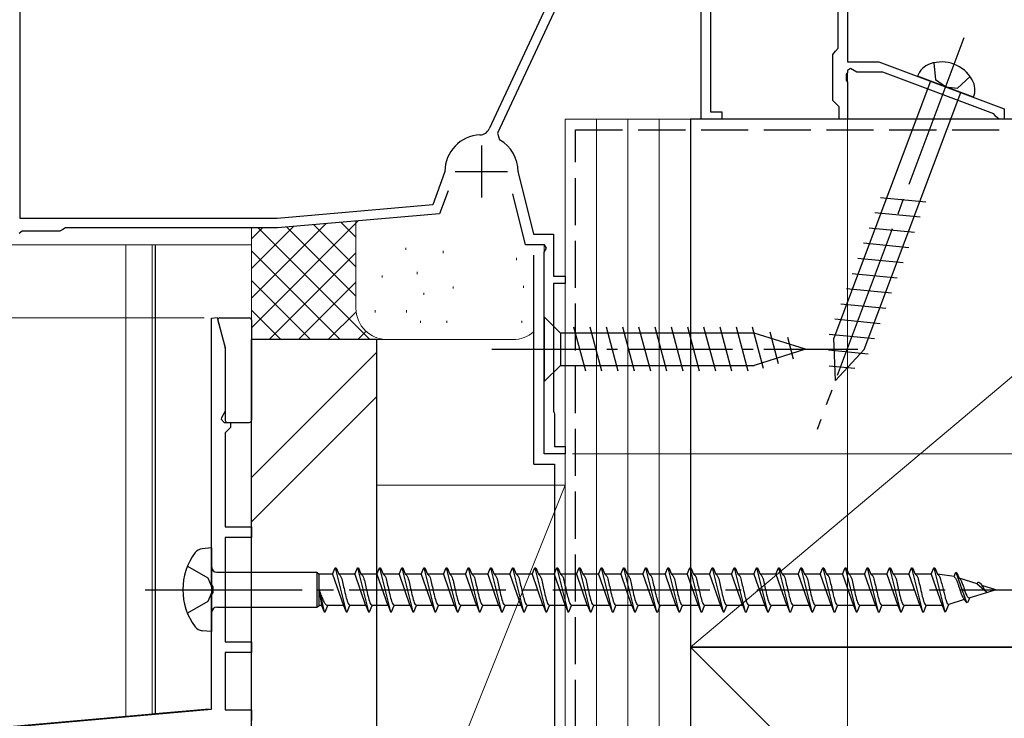
# Model space of a CAD drawing. Extents: x 0 to 1413, y 0 to 2096.
# Drawn here: x 255 to 349, y 1146 to 1213 of the extents above; entities that cross this region are included whole.
import ezdxf

# ---------------------------------------------------------------- set-up
doc = ezdxf.new("R2010")
doc.units = 0
doc.linetypes.add('YCENTER_1', pattern=[13, 10, -1, 1, -1])
doc.linetypes.add('YHIDDEN_1', pattern=[4, 3, -1])
for name, color, linetype, lineweight in [('YKK_11', 7, 'CONTINUOUS', 30), ('YKK_12', 2, 'CONTINUOUS', 13), ('YKK_13', 4, 'CONTINUOUS', 30), ('YKK_D', 6, 'CONTINUOUS', 13), ('YSS_K', 3, 'CONTINUOUS', 13), ('YSS_KE', 3, 'CONTINUOUS', 30)]:
    doc.layers.add(name, color=color, linetype=linetype, lineweight=lineweight)

msp = doc.modelspace()

# ---------------------------------------------------------------- linework, layer by layer
at = {"layer": 'YKK_11', "linetype": 'ByBlock', "lineweight": -2, "ltscale": 0.5}
for p, q in [((333.999, 1240.702), (333.999, 1209.002)), ((333.099, 1210.294), (333.099, 1225.318)), ((319.999, 1203.502), (319.999, 1224.631)), ((309.299, 1223.102), (299.728, 1202.576)), ((310.199, 1222.902), (300.537, 1202.183)), ((320.899, 1219.38), (320.899, 1204.202)), ((254.899, 1194.002), (254.899, 1216.1)), ((332.599, 1209.702), (332.849, 1209.998)), ((332.849, 1209.998), (333.099, 1210.294)), ((332.599, 1205.302), (332.599, 1209.702)), ((333.999, 1209.002), (336.999, 1209.002)), ((336.999, 1209.002), (348.999, 1204.502)), ((334.299, 1208.349), (333.999, 1208.175)), ((333.999, 1208.175), (333.999, 1207.961)), ((334.899, 1208.002), (334.299, 1208.349)), ((333.999, 1207.961), (333.879, 1207.777)), ((333.879, 1207.777), (333.879, 1207.227)), ((333.879, 1207.227), (333.999, 1207.044)), ((337.387, 1208.002), (334.899, 1208.002)), ((348.004, 1204.021), (337.387, 1208.002)), ((333.999, 1207.044), (333.999, 1203.502)), ((332.899, 1205.002), (332.599, 1205.302)), ((333.199, 1204.702), (332.899, 1205.002)), ((333.199, 1203.502), (333.199, 1204.702)), ((348.999, 1204.502), (348.999, 1203.502)), ((321.999, 1203.502), (319.999, 1203.502)), ((320.899, 1204.202), (321.999, 1204.202)), ((321.999, 1204.202), (321.999, 1203.502)), ((333.999, 1203.502), (333.199, 1203.502)), ((348.198, 1203.771), (348.004, 1204.021)), ((348.496, 1203.502), (348.198, 1203.771)), ((348.999, 1203.502), (348.496, 1203.502)), ((300.537, 1202.183), (300.742, 1201.538)), ((295.481, 1198.414), (294.35, 1195.305)), ((295.499, 1198.515), (295.481, 1198.414)), ((302.499, 1198.482), (302.508, 1198.408)), ((302.508, 1198.408), (303.98, 1192.502)), ((295.803, 1196.667), (294.999, 1194.458)), ((303.199, 1191.502), (301.99, 1196.352)), ((294.35, 1195.305), (279.46, 1194.002)), ((279.46, 1194.002), (254.899, 1194.002)), ((294.999, 1194.458), (279.499, 1193.102)), ((258.959, 1192.952), (258.699, 1192.802)), ((259.219, 1193.102), (258.959, 1192.952)), ((279.499, 1193.102), (259.219, 1193.102)), ((255.085, 1192.802), (254.79, 1192.558)), ((258.699, 1192.802), (255.085, 1192.802)), ((303.98, 1192.502), (305.899, 1192.502)), ((305.899, 1192.502), (305.899, 1188.502)), ((305.026, 1191.502), (303.199, 1191.502)), ((304.999, 1190.775), (305.222, 1191.162)), ((305.222, 1191.162), (305.026, 1191.502)), ((304.999, 1171.502), (304.999, 1190.775)), ((305.899, 1188.502), (306.999, 1188.502)), ((306.999, 1188.502), (306.999, 1187.802)), ((306.999, 1187.802), (305.899, 1187.802)), ((305.899, 1187.802), (305.899, 1175.567)), ((273.2, 1184.465), (273.722, 1184.534)), ((273.722, 1184.534), (274.5, 1181.629)), ((273.2, 1159.022), (273.2, 1184.465)), ((274.5, 1181.629), (274.5, 1175.575)), ((274.5, 1175.575), (274.14, 1174.952)), ((305.899, 1175.567), (305.949, 1175.435)), ((305.949, 1175.435), (305.999, 1175.302)), ((305.999, 1175.302), (305.999, 1172.202)), ((274.14, 1174.952), (274.1, 1174.802)), ((274.1, 1174.802), (274.4, 1174.502)), ((274.4, 1174.502), (275, 1174.502)), ((275, 1174.502), (275, 1174.002)), ((274.7, 1173.702), (274.5, 1173.502)), ((274.5, 1173.502), (274.5, 1164.502)), ((275, 1174.002), (274.7, 1173.702)), ((306.999, 1171.502), (304.999, 1171.502)), ((305.999, 1172.202), (306.999, 1172.202)), ((306.999, 1172.202), (306.999, 1171.502)), ((274.5, 1164.502), (277, 1164.502)), ((277, 1164.502), (277, 1163.502)), ((277, 1163.502), (274.5, 1163.502)), ((274.5, 1163.502), (274.5, 1153.502)), ((273.35, 1158.762), (273.2, 1159.022)), ((273.2, 1157.983), (273.35, 1158.242)), ((273.35, 1158.242), (273.35, 1158.762)), ((273.2, 1147.062), (273.2, 1157.983)), ((274.5, 1153.502), (277, 1153.502)), ((277, 1153.502), (277, 1152.502)), ((277, 1152.502), (274.5, 1152.502)), ((274.5, 1152.502), (274.5, 1147.002)), ((153.87, 1136.622), (273.2, 1147.062)), ((274.5, 1147.002), (277, 1147.002)), ((277, 1147.002), (277, 1146.002))]:
    msp.add_line(p, q, dxfattribs=at)
at = {"layer": 'YKK_11', "ltscale": 0.5}
for p, q in [((298.999, 1201.002), (298.999, 1196.002)), ((296.499, 1198.502), (301.499, 1198.502))]:
    msp.add_line(p, q, dxfattribs=at)
at = {"layer": 'YKK_11', "linetype": 'ByBlock', "lineweight": -2, "ltscale": 0.5}
for centre, radius, start, end in [((298.822, 1202.999), 1, 272.26153, 335.00001), ((298.999, 1198.502), 3.5, 92.26154, 179.78577), ((298.999, 1198.502), 3.5, 359.67129, 60.14177)]:
    msp.add_arc(centre, radius, start, end, dxfattribs=at)
at = {"layer": 'YKK_12'}
for p, q in [((333.999, 1226.414), (333.999, 1209.302)), ((333.999, 1208.002), (333.999, 1203.502)), ((306.999, 1171.502), (306.999, 1203.502)), ((333.999, 1203.502), (306.999, 1203.502)), ((250.999, 1191.502), (277, 1191.502)), ((304.999, 1171.502), (304.999, 1191.502)), ((304.999, 1171.502), (306.999, 1171.502))]:
    msp.add_line(p, q, dxfattribs=at)
at = {"layer": 'YKK_12', "ltscale": 0.5}
for p, q in [((265, 1191.501), (265, 1146.402)), ((267.5, 1191.502), (267.5, 1146.621)), ((277, 1191.502), (277, 1103.502)), ((272.971, 1147.1), (185.2, 1139.421))]:
    msp.add_line(p, q, dxfattribs=at)
at = {"layer": 'YKK_13', "linetype": 'YCENTER_1', "ltscale": 1.5}
for p, q in [((345.136, 1211.291), (331.089, 1173.839)), ((266.843, 1158.5), (350.911, 1158.5))]:
    msp.add_line(p, q, dxfattribs=at)
at = {"layer": 'YKK_13', "linetype": 'YHIDDEN_1', "ltscale": 1.5}
for p, q in [((342.264, 1208.9), (342.434, 1207.261)), ((343.381, 1206.609), (342.434, 1207.261)), ((345.728, 1207.601), (344.522, 1206.478)), ((343.381, 1206.609), (344.522, 1206.478)), ((270.888, 1160.75), (272.825, 1159.625)), ((272.825, 1159.625), (273.325, 1158.5)), ((273.325, 1158.5), (272.825, 1157.375)), ((272.825, 1157.375), (270.888, 1156.25))]:
    msp.add_line(p, q, dxfattribs=at)
at = {"layer": 'YKK_13', "ltscale": 1.5}
for p, q in [((341.929, 1207.154), (332.708, 1182.568)), ((346.049, 1205.608), (340.712, 1207.61)), ((335.61, 1181.48), (344.832, 1206.065)), ((337.169, 1196.03), (341.497, 1195.608)), ((336.624, 1194.576), (340.952, 1194.154)), ((336.079, 1193.121), (340.406, 1192.7)), ((335.533, 1191.667), (339.861, 1191.246)), ((334.988, 1190.213), (339.316, 1189.792)), ((334.443, 1188.759), (338.77, 1188.338)), ((333.897, 1187.305), (338.225, 1186.884)), ((333.352, 1185.851), (337.68, 1185.43)), ((332.806, 1184.397), (337.134, 1183.976)), ((332.261, 1182.943), (336.589, 1182.522)), ((332.845, 1178.52), (332.708, 1182.568)), ((332.196, 1181.443), (335.984, 1181.074)), ((332.845, 1178.52), (335.61, 1181.48)), ((332.247, 1179.931), (334.693, 1179.693)), ((273.2, 1162.5), (272.3, 1162.418)), ((273.2, 1162.5), (273.2, 1154.5)), ((273.7, 1160.175), (283.25, 1160.175)), ((283.25, 1160.175), (283.473, 1160)), ((283.25, 1160.175), (283.25, 1156.825)), ((283.473, 1157), (283.473, 1160)), ((284.765, 1160), (283.473, 1160)), ((284.765, 1160), (285.013, 1160.6)), ((284.765, 1160), (285.805, 1157)), ((285.013, 1160.6), (285.113, 1160.6)), ((285.013, 1160.6), (286.073, 1156.4)), ((285.113, 1160.6), (285.362, 1160)), ((285.362, 1160), (285.391, 1159.994)), ((286.885, 1160), (285.362, 1160)), ((286.885, 1160), (287.133, 1160.6)), ((286.885, 1160), (286.914, 1159.994)), ((286.885, 1160), (287.925, 1157)), ((287.133, 1160.6), (287.233, 1160.6)), ((287.133, 1160.6), (288.193, 1156.4)), ((287.233, 1160.6), (287.482, 1160)), ((287.482, 1160), (287.511, 1159.994)), ((289.005, 1160), (287.482, 1160)), ((289.005, 1160), (289.253, 1160.6)), ((289.005, 1160), (289.034, 1159.994)), ((289.005, 1160), (290.045, 1157)), ((289.253, 1160.6), (289.353, 1160.6)), ((289.253, 1160.6), (290.313, 1156.4)), ((289.353, 1160.6), (289.602, 1160)), ((291.125, 1160), (289.602, 1160)), ((289.602, 1160), (289.631, 1159.994)), ((291.125, 1160), (291.373, 1160.6)), ((291.125, 1160), (292.165, 1157)), ((291.373, 1160.6), (291.473, 1160.6)), ((291.373, 1160.6), (292.433, 1156.4)), ((291.473, 1160.6), (291.722, 1160)), ((293.245, 1160), (291.722, 1160)), ((291.722, 1160), (291.751, 1159.994)), ((293.245, 1160), (293.493, 1160.6)), ((293.245, 1160), (294.285, 1157)), ((293.493, 1160.6), (293.593, 1160.6)), ((293.493, 1160.6), (294.553, 1156.4)), ((293.593, 1160.6), (293.842, 1160)), ((293.842, 1160), (293.871, 1159.994)), ((295.365, 1160), (293.842, 1160)), ((295.365, 1160), (295.613, 1160.6)), ((295.365, 1160), (296.405, 1157)), ((295.613, 1160.6), (295.713, 1160.6)), ((295.613, 1160.6), (296.673, 1156.4)), ((295.713, 1160.6), (295.962, 1160)), ((295.962, 1160), (295.991, 1159.994)), ((297.485, 1160), (295.962, 1160)), ((297.485, 1160), (297.733, 1160.6)), ((297.485, 1160), (298.525, 1157)), ((297.733, 1160.6), (297.833, 1160.6)), ((297.733, 1160.6), (298.793, 1156.4)), ((297.833, 1160.6), (298.082, 1160)), ((299.605, 1160), (298.082, 1160)), ((298.082, 1160), (298.111, 1159.994)), ((299.605, 1160), (299.853, 1160.6)), ((299.605, 1160), (300.645, 1157)), ((299.853, 1160.6), (299.953, 1160.6)), ((299.853, 1160.6), (300.913, 1156.4)), ((299.953, 1160.6), (300.202, 1160)), ((300.202, 1160), (300.231, 1159.994)), ((301.725, 1160), (300.202, 1160)), ((301.725, 1160), (301.973, 1160.6)), ((301.725, 1160), (302.765, 1157)), ((301.973, 1160.6), (302.073, 1160.6)), ((301.973, 1160.6), (303.033, 1156.4)), ((302.073, 1160.6), (302.322, 1160)), ((302.322, 1160), (302.351, 1159.994)), ((303.845, 1160), (302.322, 1160)), ((303.845, 1160), (304.093, 1160.6)), ((303.845, 1160), (304.885, 1157)), ((304.093, 1160.6), (304.193, 1160.6)), ((304.093, 1160.6), (305.153, 1156.4)), ((304.193, 1160.6), (304.442, 1160)), ((305.965, 1160), (304.442, 1160)), ((304.442, 1160), (304.471, 1159.994)), ((305.965, 1160), (306.213, 1160.6)), ((305.965, 1160), (307.005, 1157)), ((306.213, 1160.6), (306.313, 1160.6)), ((306.213, 1160.6), (307.273, 1156.4)), ((306.313, 1160.6), (306.562, 1160)), ((306.562, 1160), (306.591, 1159.994)), ((308.085, 1160), (306.562, 1160)), ((308.085, 1160), (308.333, 1160.6)), ((308.085, 1160), (309.125, 1157)), ((308.333, 1160.6), (308.433, 1160.6)), ((308.333, 1160.6), (309.393, 1156.4)), ((308.433, 1160.6), (308.682, 1160)), ((310.205, 1160), (308.682, 1160)), ((308.682, 1160), (308.711, 1159.994)), ((310.205, 1160), (310.453, 1160.6)), ((310.205, 1160), (311.245, 1157)), ((310.453, 1160.6), (310.553, 1160.6)), ((310.453, 1160.6), (311.513, 1156.4)), ((310.553, 1160.6), (310.802, 1160)), ((310.802, 1160), (310.831, 1159.994)), ((312.325, 1160), (310.802, 1160)), ((312.325, 1160), (312.573, 1160.6)), ((312.325, 1160), (313.365, 1157)), ((312.573, 1160.6), (312.673, 1160.6)), ((312.573, 1160.6), (313.633, 1156.4)), ((312.673, 1160.6), (312.922, 1160)), ((314.445, 1160), (312.922, 1160)), ((312.922, 1160), (312.951, 1159.994)), ((314.445, 1160), (314.693, 1160.6)), ((314.445, 1160), (315.485, 1157)), ((314.693, 1160.6), (314.793, 1160.6)), ((314.693, 1160.6), (315.753, 1156.4)), ((314.793, 1160.6), (315.042, 1160)), ((315.042, 1160), (315.071, 1159.994)), ((316.565, 1160), (315.042, 1160)), ((316.565, 1160), (316.813, 1160.6)), ((316.565, 1160), (317.605, 1157)), ((316.813, 1160.6), (316.913, 1160.6)), ((316.813, 1160.6), (317.873, 1156.4)), ((316.913, 1160.6), (317.162, 1160)), ((318.685, 1160), (317.162, 1160)), ((317.162, 1160), (317.191, 1159.994)), ((318.685, 1160), (318.933, 1160.6)), ((318.685, 1160), (319.725, 1157)), ((318.933, 1160.6), (319.033, 1160.6)), ((318.933, 1160.6), (319.993, 1156.4)), ((319.033, 1160.6), (319.282, 1160)), ((319.282, 1160), (319.311, 1159.994)), ((320.805, 1160), (319.282, 1160)), ((320.805, 1160), (321.053, 1160.6)), ((320.805, 1160), (321.845, 1157)), ((321.053, 1160.6), (321.153, 1160.6)), ((321.053, 1160.6), (322.113, 1156.4)), ((321.153, 1160.6), (321.402, 1160)), ((321.402, 1160), (321.431, 1159.994)), ((322.925, 1160), (321.402, 1160)), ((322.925, 1160), (323.173, 1160.6)), ((322.925, 1160), (323.965, 1157)), ((323.173, 1160.6), (323.273, 1160.6)), ((323.173, 1160.6), (324.233, 1156.4)), ((323.273, 1160.6), (323.522, 1160)), ((325.045, 1160), (323.522, 1160)), ((323.522, 1160), (323.551, 1159.994)), ((325.045, 1160), (325.293, 1160.6)), ((325.045, 1160), (326.085, 1157)), ((325.293, 1160.6), (325.393, 1160.6)), ((325.293, 1160.6), (326.353, 1156.4)), ((325.393, 1160.6), (325.642, 1160)), ((327.165, 1160), (325.642, 1160)), ((325.642, 1160), (325.671, 1159.994)), ((327.165, 1160), (327.413, 1160.6)), ((327.165, 1160), (328.205, 1157)), ((327.413, 1160.6), (327.513, 1160.6)), ((327.413, 1160.6), (328.473, 1156.4)), ((327.513, 1160.6), (327.762, 1160)), ((327.762, 1160), (327.791, 1159.994)), ((329.285, 1160), (327.762, 1160)), ((329.285, 1160), (329.533, 1160.6)), ((329.285, 1160), (330.325, 1157)), ((329.533, 1160.6), (329.633, 1160.6)), ((329.533, 1160.6), (330.593, 1156.4)), ((329.633, 1160.6), (329.882, 1160)), ((329.882, 1160), (329.911, 1159.994)), ((331.405, 1160), (329.882, 1160)), ((331.405, 1160), (331.653, 1160.6)), ((331.405, 1160), (332.445, 1157)), ((331.653, 1160.6), (331.753, 1160.6)), ((331.653, 1160.6), (332.713, 1156.4)), ((331.753, 1160.6), (332.002, 1160)), ((333.525, 1160), (332.002, 1160)), ((332.002, 1160), (332.031, 1159.994)), ((333.525, 1160), (333.773, 1160.6)), ((333.525, 1160), (334.565, 1157)), ((333.773, 1160.6), (333.873, 1160.6)), ((333.773, 1160.6), (334.833, 1156.4)), ((333.873, 1160.6), (334.122, 1160)), ((334.122, 1160), (334.151, 1159.994)), ((335.645, 1160), (334.122, 1160)), ((335.645, 1160), (335.893, 1160.6)), ((335.645, 1160), (336.685, 1157)), ((335.893, 1160.6), (335.993, 1160.6)), ((335.893, 1160.6), (336.953, 1156.4)), ((335.993, 1160.6), (336.242, 1160)), ((336.242, 1160), (336.271, 1159.994)), ((337.765, 1160), (336.242, 1160)), ((337.765, 1160), (338.013, 1160.6)), ((337.765, 1160), (338.805, 1157)), ((338.013, 1160.6), (338.113, 1160.6)), ((338.013, 1160.6), (339.073, 1156.4)), ((338.113, 1160.6), (338.362, 1160)), ((339.885, 1160), (338.362, 1160)), ((338.362, 1160), (338.391, 1159.994)), ((339.885, 1160), (340.133, 1160.6)), ((339.885, 1160), (340.925, 1157)), ((340.133, 1160.6), (340.233, 1160.6)), ((340.133, 1160.6), (341.193, 1156.4)), ((340.233, 1160.6), (340.482, 1160)), ((342.005, 1160), (340.482, 1160)), ((340.482, 1160), (340.511, 1159.994)), ((342.005, 1160), (342.253, 1160.6)), ((342.005, 1160), (342.034, 1159.994)), ((342.005, 1160), (343.045, 1157)), ((342.253, 1160.6), (342.353, 1160.6)), ((342.253, 1160.6), (343.313, 1156.4)), ((342.353, 1160.6), (342.602, 1160)), ((342.602, 1160), (342.632, 1159.992)), ((344.198, 1159.751), (342.602, 1160)), ((344.198, 1159.751), (344.373, 1160.175)), ((344.373, 1160.175), (344.473, 1160.131)), ((344.373, 1160.175), (345.396, 1157.282)), ((344.473, 1160.131), (344.695, 1159.596)), ((296.315, 1159.25), (296.344, 1159.134)), ((346.415, 1159.058), (344.695, 1159.596)), ((344.695, 1159.596), (344.723, 1159.583)), ((344.723, 1159.583), (344.75, 1159.562)), ((346.415, 1159.058), (346.493, 1159.247)), ((346.415, 1159.058), (347.271, 1158.339)), ((283.473, 1158.5), (283.705, 1157)), ((283.473, 1158.5), (283.953, 1156.4)), ((347.397, 1158.249), (345.692, 1157.716)), ((348.2, 1158.5), (346.856, 1158.92)), ((348.2, 1158.5), (347.397, 1158.249)), ((345.175, 1157.555), (343.698, 1157.093)), ((345.139, 1157.656), (345.175, 1157.555)), ((345.175, 1157.555), (345.396, 1157.282)), ((345.399, 1157.275), (345.533, 1157.333)), ((345.533, 1157.333), (345.692, 1157.716)), ((345.609, 1157.718), (345.636, 1157.711)), ((273.7, 1156.825), (283.25, 1156.825)), ((283.25, 1156.825), (283.473, 1157)), ((283.705, 1157), (283.473, 1157)), ((283.705, 1157), (283.953, 1156.4)), ((283.953, 1156.4), (284.053, 1156.4)), ((284.053, 1156.4), (284.302, 1157)), ((285.825, 1157), (284.302, 1157)), ((285.795, 1157.006), (285.825, 1157)), ((285.825, 1157), (286.073, 1156.4)), ((286.073, 1156.4), (286.173, 1156.4)), ((286.173, 1156.4), (286.422, 1157)), ((287.945, 1157), (286.422, 1157)), ((287.886, 1157.023), (287.915, 1157.006)), ((287.915, 1157.006), (287.945, 1157)), ((287.945, 1157), (288.193, 1156.4)), ((288.193, 1156.4), (288.293, 1156.4)), ((288.293, 1156.4), (288.542, 1157)), ((290.065, 1157), (288.542, 1157)), ((290.006, 1157.023), (290.035, 1157.006)), ((290.035, 1157.006), (290.065, 1157)), ((290.065, 1157), (290.313, 1156.4)), ((290.313, 1156.4), (290.413, 1156.4)), ((290.413, 1156.4), (290.662, 1157)), ((292.185, 1157), (290.662, 1157)), ((292.126, 1157.023), (292.155, 1157.006)), ((292.155, 1157.006), (292.185, 1157)), ((292.185, 1157), (292.433, 1156.4)), ((292.433, 1156.4), (292.533, 1156.4)), ((292.533, 1156.4), (292.782, 1157)), ((294.305, 1157), (292.782, 1157)), ((294.246, 1157.023), (294.275, 1157.006)), ((294.275, 1157.006), (294.305, 1157)), ((294.305, 1157), (294.553, 1156.4)), ((294.553, 1156.4), (294.653, 1156.4)), ((294.653, 1156.4), (294.902, 1157)), ((296.425, 1157), (294.902, 1157)), ((296.366, 1157.023), (296.395, 1157.006)), ((296.395, 1157.006), (296.425, 1157)), ((296.425, 1157), (296.673, 1156.4)), ((296.673, 1156.4), (296.773, 1156.4)), ((296.773, 1156.4), (297.022, 1157)), ((298.545, 1157), (297.022, 1157)), ((298.486, 1157.023), (298.515, 1157.006)), ((298.515, 1157.006), (298.545, 1157)), ((298.545, 1157), (298.793, 1156.4)), ((298.793, 1156.4), (298.893, 1156.4)), ((298.893, 1156.4), (299.142, 1157)), ((300.665, 1157), (299.142, 1157)), ((300.606, 1157.023), (300.635, 1157.006)), ((300.635, 1157.006), (300.665, 1157)), ((300.665, 1157), (300.913, 1156.4)), ((300.854, 1156.432), (300.884, 1156.408)), ((300.884, 1156.408), (300.913, 1156.4)), ((300.913, 1156.4), (301.013, 1156.4)), ((301.013, 1156.4), (301.262, 1157)), ((302.785, 1157), (301.262, 1157)), ((302.726, 1157.023), (302.755, 1157.006)), ((302.755, 1157.006), (302.785, 1157)), ((302.785, 1157), (303.033, 1156.4)), ((303.033, 1156.4), (303.133, 1156.4)), ((303.133, 1156.4), (303.382, 1157)), ((304.905, 1157), (303.382, 1157)), ((304.846, 1157.023), (304.875, 1157.006)), ((304.875, 1157.006), (304.905, 1157)), ((304.905, 1157), (305.153, 1156.4)), ((305.153, 1156.4), (305.253, 1156.4)), ((305.253, 1156.4), (305.502, 1157)), ((307.025, 1157), (305.502, 1157)), ((306.966, 1157.023), (306.995, 1157.006)), ((306.995, 1157.006), (307.025, 1157)), ((307.025, 1157), (307.273, 1156.4)), ((307.273, 1156.4), (307.373, 1156.4)), ((307.373, 1156.4), (307.622, 1157)), ((309.145, 1157), (307.622, 1157)), ((309.086, 1157.023), (309.115, 1157.006)), ((309.115, 1157.006), (309.145, 1157)), ((309.145, 1157), (309.393, 1156.4)), ((309.393, 1156.4), (309.493, 1156.4)), ((309.493, 1156.4), (309.742, 1157)), ((311.265, 1157), (309.742, 1157)), ((311.206, 1157.023), (311.235, 1157.006)), ((311.235, 1157.006), (311.265, 1157)), ((311.265, 1157), (311.513, 1156.4)), ((311.513, 1156.4), (311.613, 1156.4)), ((311.613, 1156.4), (311.862, 1157)), ((313.385, 1157), (311.862, 1157)), ((313.326, 1157.023), (313.355, 1157.006)), ((313.355, 1157.006), (313.385, 1157)), ((313.385, 1157), (313.633, 1156.4)), ((313.633, 1156.4), (313.733, 1156.4)), ((313.733, 1156.4), (313.982, 1157)), ((315.505, 1157), (313.982, 1157)), ((315.446, 1157.023), (315.475, 1157.006)), ((315.475, 1157.006), (315.505, 1157)), ((315.505, 1157), (315.753, 1156.4)), ((315.753, 1156.4), (315.853, 1156.4)), ((315.853, 1156.4), (316.102, 1157)), ((317.625, 1157), (316.102, 1157)), ((317.566, 1157.023), (317.595, 1157.006)), ((317.595, 1157.006), (317.625, 1157)), ((317.625, 1157), (317.873, 1156.4)), ((317.873, 1156.4), (317.973, 1156.4)), ((317.973, 1156.4), (318.222, 1157)), ((319.745, 1157), (318.222, 1157)), ((319.686, 1157.023), (319.715, 1157.006)), ((319.715, 1157.006), (319.745, 1157)), ((319.745, 1157), (319.993, 1156.4)), ((319.993, 1156.4), (320.093, 1156.4)), ((320.093, 1156.4), (320.342, 1157)), ((321.865, 1157), (320.342, 1157)), ((321.806, 1157.023), (321.835, 1157.006)), ((321.835, 1157.006), (321.865, 1157)), ((321.865, 1157), (322.113, 1156.4)), ((322.113, 1156.4), (322.213, 1156.4)), ((322.213, 1156.4), (322.462, 1157)), ((323.985, 1157), (322.462, 1157)), ((323.926, 1157.023), (323.955, 1157.006)), ((323.955, 1157.006), (323.985, 1157)), ((323.985, 1157), (324.233, 1156.4)), ((324.233, 1156.4), (324.333, 1156.4)), ((324.333, 1156.4), (324.582, 1157)), ((326.105, 1157), (324.582, 1157)), ((326.046, 1157.023), (326.075, 1157.006)), ((326.075, 1157.006), (326.105, 1157)), ((326.105, 1157), (326.353, 1156.4)), ((326.353, 1156.4), (326.453, 1156.4)), ((326.453, 1156.4), (326.702, 1157)), ((328.225, 1157), (326.702, 1157)), ((328.166, 1157.023), (328.195, 1157.006)), ((328.195, 1157.006), (328.225, 1157)), ((328.225, 1157), (328.473, 1156.4)), ((328.473, 1156.4), (328.573, 1156.4)), ((328.573, 1156.4), (328.822, 1157)), ((330.345, 1157), (328.822, 1157)), ((330.286, 1157.023), (330.315, 1157.006)), ((330.315, 1157.006), (330.345, 1157)), ((330.345, 1157), (330.593, 1156.4)), ((330.593, 1156.4), (330.693, 1156.4)), ((330.693, 1156.4), (330.942, 1157)), ((332.465, 1157), (330.942, 1157)), ((332.406, 1157.023), (332.435, 1157.006)), ((332.435, 1157.006), (332.465, 1157)), ((332.465, 1157), (332.713, 1156.4)), ((332.713, 1156.4), (332.813, 1156.4)), ((332.813, 1156.4), (333.062, 1157)), ((334.585, 1157), (333.062, 1157)), ((334.526, 1157.023), (334.555, 1157.006)), ((334.555, 1157.006), (334.585, 1157)), ((334.585, 1157), (334.833, 1156.4)), ((334.833, 1156.4), (334.933, 1156.4)), ((334.933, 1156.4), (335.182, 1157)), ((336.705, 1157), (335.182, 1157)), ((336.646, 1157.023), (336.675, 1157.006)), ((336.675, 1157.006), (336.705, 1157)), ((336.705, 1157), (336.953, 1156.4)), ((336.953, 1156.4), (337.053, 1156.4)), ((337.053, 1156.4), (337.302, 1157)), ((338.825, 1157), (337.302, 1157)), ((338.766, 1157.023), (338.795, 1157.006)), ((338.795, 1157.006), (338.825, 1157)), ((338.825, 1157), (339.073, 1156.4)), ((339.073, 1156.4), (339.173, 1156.4)), ((339.173, 1156.4), (339.422, 1157)), ((340.945, 1157), (339.422, 1157)), ((340.886, 1157.023), (340.915, 1157.006)), ((340.915, 1157.006), (340.945, 1157)), ((340.945, 1157), (341.193, 1156.4)), ((341.193, 1156.4), (341.293, 1156.4)), ((341.293, 1156.4), (341.542, 1157)), ((343.065, 1157), (341.542, 1157)), ((343.035, 1157.006), (343.065, 1157)), ((343.065, 1157), (343.313, 1156.4)), ((343.313, 1156.4), (343.413, 1156.406)), ((343.413, 1156.406), (343.698, 1157.093)), ((273.2, 1154.5), (272.3, 1154.582))]:
    msp.add_line(p, q, dxfattribs=at)
at = {"layer": 'YKK_13', "ltscale": 0.5}
for p, q in [((267.8, 1191.501), (267.8, 1146.647)), ((273.991, 1184.502), (276.789, 1184.502)), ((273.798, 1184.25), (274.49, 1181.667)), ((277, 1184.303), (277, 1174.703)), ((274.5, 1181.59), (274.5, 1174.702)), ((274.7, 1174.502), (276.8, 1174.502)), ((267.8, 1146.647), (272.971, 1147.1))]:
    msp.add_line(p, q, dxfattribs=at)
at = {"layer": 'YKK_13'}
for p, q in [((304.999, 1184.602), (304.999, 1178.402)), ((304.999, 1184.602), (306.549, 1183.052)), ((308.976, 1179.402), (307.85, 1183.602)), ((310.528, 1179.402), (309.403, 1183.602)), ((312.081, 1179.402), (310.956, 1183.602)), ((313.634, 1179.402), (312.509, 1183.602)), ((315.187, 1179.402), (314.062, 1183.602)), ((316.74, 1179.402), (315.615, 1183.602)), ((318.293, 1179.402), (317.168, 1183.602)), ((319.846, 1179.402), (318.721, 1183.602)), ((321.399, 1179.402), (320.274, 1183.602)), ((322.952, 1179.402), (321.826, 1183.602)), ((324.505, 1179.402), (323.379, 1183.602)), ((325.988, 1179.661), (324.932, 1183.602)), ((325.083, 1183.052), (306.549, 1183.052)), ((306.549, 1183.052), (306.549, 1179.952)), ((329.999, 1181.502), (325.083, 1183.052)), ((327.42, 1180.112), (326.607, 1183.148)), ((328.852, 1180.564), (328.303, 1182.614)), ((329.999, 1181.502), (325.083, 1179.952)), ((304.999, 1178.402), (306.549, 1179.952)), ((306.549, 1179.952), (325.083, 1179.952))]:
    msp.add_line(p, q, dxfattribs=at)
at = {"layer": 'YKK_13', "linetype": 'YCENTER_1'}
msp.add_line((299.999, 1181.502), (334.999, 1181.502), dxfattribs=at)
at = {"layer": 'YKK_13', "ltscale": 1.5}
for centre, radius, start, end in [((342.994, 1205.579), 3.4, 30.09667, 108.78333), ((342.511, 1207), 1.9, 108.78333, 161.25089), ((344.292, 1206.332), 1.9, 337.62911, 30.09667), ((276.45, 1158.5), 6, 143.72463, 216.27537), ((272.472, 1161.272), 1.159, 98.52836, 137.84107), ((273.7, 1160.675), 0.5, 180, 270), ((273.7, 1156.325), 0.5, 90, 180), ((272.472, 1155.728), 1.159, 222.15893, 261.47164)]:
    msp.add_arc(centre, radius, start, end, dxfattribs=at)
at = {"layer": 'YKK_13', "ltscale": 0.5}
for centre, radius, start, end in [((273.991, 1184.302), 0.2, 90, 195), ((276.8, 1184.303), 0.2, 0, 90), ((274.2, 1181.59), 0.3, 0, 15), ((274.7, 1174.702), 0.2, 180, 270), ((276.8, 1174.702), 0.2, 270, 0)]:
    msp.add_arc(centre, radius, start, end, dxfattribs=at)
at = {"layer": 'YKK_13', "ltscale": 1.5}
for points in [[(285.381, 1160), (285.538, 1159.799), (285.715, 1159.25), (285.862, 1158.631), (286.039, 1157.866), (286.216, 1157.271), (286.304, 1157.091), (286.422, 1157)], [(287.501, 1160), (287.658, 1159.799), (287.835, 1159.25), (287.982, 1158.631), (288.159, 1157.866), (288.336, 1157.271), (288.424, 1157.091), (288.542, 1157)], [(289.621, 1160), (289.778, 1159.799), (289.955, 1159.25), (290.102, 1158.631), (290.279, 1157.866), (290.456, 1157.271), (290.544, 1157.091), (290.662, 1157)], [(291.741, 1160), (291.898, 1159.799), (292.075, 1159.25), (292.222, 1158.631), (292.399, 1157.866), (292.576, 1157.271), (292.664, 1157.091), (292.782, 1157)], [(293.861, 1160), (294.018, 1159.799), (294.195, 1159.25), (294.342, 1158.631), (294.519, 1157.866), (294.696, 1157.271), (294.784, 1157.091), (294.902, 1157)], [(295.981, 1160), (296.138, 1159.799), (296.315, 1159.25), (296.462, 1158.631), (296.639, 1157.866), (296.816, 1157.271), (296.904, 1157.091), (297.022, 1157)], [(298.101, 1160), (298.258, 1159.799), (298.435, 1159.25), (298.582, 1158.631), (298.759, 1157.866), (298.936, 1157.271), (299.024, 1157.091), (299.142, 1157)], [(300.221, 1160), (300.378, 1159.799), (300.555, 1159.25), (300.702, 1158.631), (300.879, 1157.866), (301.056, 1157.271), (301.144, 1157.091), (301.262, 1157)], [(302.341, 1160), (302.498, 1159.799), (302.675, 1159.25), (302.822, 1158.631), (302.999, 1157.866), (303.176, 1157.271), (303.264, 1157.091), (303.382, 1157)], [(304.461, 1160), (304.618, 1159.799), (304.795, 1159.25), (304.942, 1158.631), (305.119, 1157.866), (305.296, 1157.271), (305.384, 1157.091), (305.502, 1157)], [(306.581, 1160), (306.738, 1159.799), (306.915, 1159.25), (307.062, 1158.631), (307.239, 1157.866), (307.416, 1157.271), (307.504, 1157.091), (307.622, 1157)], [(308.701, 1160), (308.858, 1159.799), (309.035, 1159.25), (309.182, 1158.631), (309.359, 1157.866), (309.536, 1157.271), (309.624, 1157.091), (309.742, 1157)], [(310.821, 1160), (310.978, 1159.799), (311.155, 1159.25), (311.302, 1158.631), (311.479, 1157.866), (311.656, 1157.271), (311.744, 1157.091), (311.862, 1157)], [(312.941, 1160), (313.098, 1159.799), (313.275, 1159.25), (313.422, 1158.631), (313.599, 1157.866), (313.776, 1157.271), (313.864, 1157.091), (313.982, 1157)], [(315.061, 1160), (315.218, 1159.799), (315.395, 1159.25), (315.542, 1158.631), (315.719, 1157.866), (315.896, 1157.271), (315.984, 1157.091), (316.102, 1157)], [(317.181, 1160), (317.338, 1159.799), (317.515, 1159.25), (317.662, 1158.631), (317.839, 1157.866), (318.016, 1157.271), (318.104, 1157.091), (318.222, 1157)], [(319.301, 1160), (319.458, 1159.799), (319.635, 1159.25), (319.782, 1158.631), (319.959, 1157.866), (320.136, 1157.271), (320.224, 1157.091), (320.342, 1157)], [(321.421, 1160), (321.578, 1159.799), (321.755, 1159.25), (321.902, 1158.631), (322.079, 1157.866), (322.256, 1157.271), (322.344, 1157.091), (322.462, 1157)], [(323.541, 1160), (323.698, 1159.799), (323.875, 1159.25), (324.022, 1158.631), (324.199, 1157.866), (324.376, 1157.271), (324.464, 1157.091), (324.582, 1157)], [(325.661, 1160), (325.818, 1159.799), (325.995, 1159.25), (326.142, 1158.631), (326.319, 1157.866), (326.496, 1157.271), (326.584, 1157.091), (326.702, 1157)], [(327.781, 1160), (327.938, 1159.799), (328.115, 1159.25), (328.262, 1158.631), (328.439, 1157.866), (328.616, 1157.271), (328.704, 1157.091), (328.822, 1157)], [(329.901, 1160), (330.058, 1159.799), (330.235, 1159.25), (330.382, 1158.631), (330.559, 1157.866), (330.736, 1157.271), (330.824, 1157.091), (330.942, 1157)], [(332.021, 1160), (332.178, 1159.799), (332.355, 1159.25), (332.502, 1158.631), (332.679, 1157.866), (332.856, 1157.271), (332.944, 1157.091), (333.062, 1157)], [(334.141, 1160), (334.298, 1159.799), (334.475, 1159.25), (334.622, 1158.631), (334.799, 1157.866), (334.976, 1157.271), (335.064, 1157.091), (335.182, 1157)], [(336.261, 1160), (336.418, 1159.799), (336.595, 1159.25), (336.742, 1158.631), (336.919, 1157.866), (337.096, 1157.271), (337.184, 1157.091), (337.302, 1157)], [(338.381, 1160), (338.538, 1159.799), (338.715, 1159.25), (338.862, 1158.631), (339.039, 1157.866), (339.216, 1157.271), (339.304, 1157.091), (339.422, 1157)], [(340.501, 1160), (340.658, 1159.799), (340.835, 1159.25), (340.982, 1158.631), (341.159, 1157.866), (341.336, 1157.271), (341.424, 1157.091), (341.542, 1157)], [(342.635, 1159.987), (342.768, 1159.823), (342.94, 1159.362), (343.08, 1158.8), (343.213, 1158.277), (343.33, 1157.801), (343.463, 1157.363), (343.541, 1157.192), (343.627, 1157.113), (343.696, 1157.088)], [(344.205, 1159.746), (344.284, 1159.677), (344.437, 1159.41), (344.605, 1158.951), (344.713, 1158.62), (344.827, 1158.25), (344.94, 1157.978), (345.029, 1157.795), (345.118, 1157.672), (345.139, 1157.656)], [(344.718, 1159.588), (344.812, 1159.494), (344.935, 1159.203), (345.089, 1158.803), (345.237, 1158.358), (345.37, 1158.027), (345.518, 1157.78), (345.602, 1157.721), (345.657, 1157.706), (345.689, 1157.709)], [(346.503, 1159.244), (346.646, 1159.175), (346.755, 1159.061), (346.898, 1158.854), (347.032, 1158.622), (347.19, 1158.419), (347.298, 1158.315), (347.397, 1158.249)], [(283.473, 1158.5), (283.565, 1158.24), (283.749, 1157.75), (283.933, 1157.351), (284.118, 1157.091), (284.21, 1157.023), (284.302, 1157)]]:
    msp.add_spline(points, degree=3, dxfattribs=at)
at = {"layer": 'YKK_D', "ltscale": 1.5}
for p, q in [((334, 1204.423), (334, 1054.08)), ((334.503, 1203.502), (493, 1203.502)), ((334.7, 1203.502), (513, 1203.502)), ((334.7, 1203.502), (473, 1203.502)), ((334, 1202.802), (334, 1054.08)), ((272.5, 1184.502), (239.535, 1184.502)), ((307, 1183.265), (307, 1054.08)), ((307.7, 1171.502), (473, 1171.502)), ((307, 1170.852), (307, 1054.08))]:
    msp.add_line(p, q, dxfattribs=at)
at = {"layer": 'YSS_K', "ltscale": 1.5}
for p, q in [((307, 1203.502), (319, 1203.502)), ((307, 1033.003), (307, 1203.502)), ((310, 1033.003), (310, 1203.502)), ((313, 1033.003), (313, 1203.502)), ((316, 1105.002), (316, 1203.502)), ((316, 1033.003), (316, 1203.502)), ((319, 1153.003), (379, 1203.503)), ((319, 1033.003), (319, 1203.502)), ((277, 1183.564), (287.213, 1193.777)), ((277, 1186.392), (284.114, 1193.506)), ((277, 1189.221), (281.014, 1193.235)), ((277, 1182.422), (277, 1193.102)), ((277, 1192.049), (278.053, 1193.102)), ((277.634, 1193.102), (288.314, 1182.422)), ((280.385, 1193.18), (287, 1186.564)), ((282.985, 1193.407), (287, 1189.392)), ((285.586, 1193.635), (287, 1192.221)), ((287, 1185.422), (287, 1193.759)), ((291.756, 1191.206), (291.756, 1191.006)), ((277, 1190.907), (285.486, 1182.422)), ((278.687, 1182.422), (287, 1190.736)), ((295.349, 1190.902), (295.349, 1190.702)), ((302.353, 1190.234), (302.353, 1190.034)), ((289.496, 1188.565), (289.496, 1188.365)), ((292.842, 1188.899), (292.842, 1188.699)), ((277, 1188.079), (282.657, 1182.422)), ((281.515, 1182.422), (287, 1187.907)), ((296.294, 1187.499), (296.294, 1187.299)), ((303.021, 1187.564), (303.021, 1187.364)), ((293.501, 1186.896), (293.501, 1186.696)), ((277, 1185.25), (279.829, 1182.422)), ((284.343, 1182.422), (287.018, 1185.096)), ((288.828, 1185.227), (288.828, 1185.027)), ((291.841, 1185.227), (291.841, 1185.027)), ((293.168, 1184.226), (293.168, 1184.026)), ((295.683, 1184.226), (295.683, 1184.026)), ((302.851, 1184.226), (302.851, 1184.026)), ((287.172, 1182.422), (287.966, 1183.217)), ((290, 1182.422), (277, 1182.422)), ((302, 1182.422), (290, 1182.422)), ((289, 1181.233), (277, 1169.233)), ((277, 1164.99), (289, 1176.99)), ((289, 1123.502), (289, 1168.502)), ((307, 1168.502), (289, 1168.502)), ((289, 1123.502), (307, 1168.502)), ((307, 1168.502), (307, 1123.502)), ((319, 1153.003), (439, 1033.003))]:
    msp.add_line(p, q, dxfattribs=at)
for centre, start, end in [((290, 1185.422), 180, 270), ((302, 1185.422), 270, 311.83675)]:
    msp.add_arc(centre, 3, start, end, dxfattribs=at)
at = {"layer": 'YSS_KE', "ltscale": 1.5}
for p, q in [((319, 1203.503), (319, 1153.003)), ((379, 1203.503), (319, 1203.503)), ((304.001, 1170.502), (304.001, 1190.502)), ((277, 1042.688), (277, 1182.422)), ((289, 1182.422), (277, 1182.422)), ((289, 1042.688), (289, 1182.422)), ((304.001, 1170.502), (306, 1170.502)), ((306, 1170.502), (306, 1115.502)), ((439, 1153.003), (319, 1153.003)), ((319, 1153.003), (319, 1033.003)), ((319, 1153.003), (379, 1153.003))]:
    msp.add_line(p, q, dxfattribs=at)
at = {"layer": 'YSS_KE', "linetype": 'YHIDDEN_1', "ltscale": 1.5}
for p, q in [((308, 1202.502), (349, 1202.502)), ((308, 1091.381), (308, 1202.502))]:
    msp.add_line(p, q, dxfattribs=at)

doc.saveas('drawing.dxf')
